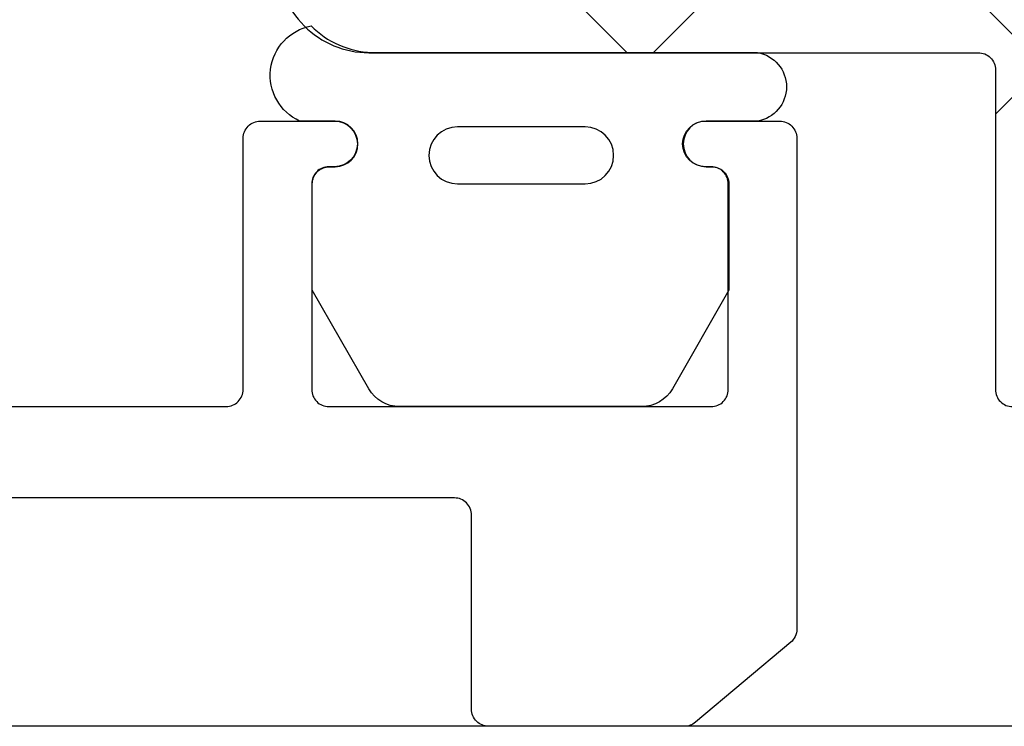
# Model space of a CAD drawing. Units: inches. Extents: x 0 to 102, y 0 to 32.
# Drawn here: x 35 to 36, y 3 to 4 of the extents above; entities that cross this region are included whole.
import ezdxf

# ---------------------------------------------------------------- set-up
doc = ezdxf.new("R2010")
doc.units = ezdxf.units.IN
doc.header["$MEASUREMENT"] = 0
doc.layers.add('WINTECH_DESIGN', color=3, linetype='Continuous', lineweight=25)
doc.styles.get("Standard").update_dxf_attribs({"font": 'arial.ttf'})
doc.styles.add('WinTech', font='technic_.ttf')

# ---------------------------------------------------------------- blocks, each defined once
blk = doc.blocks.new('E701_T')
at = {"layer": 'WINTECH_DESIGN', "color": 7, "linetype": 'Continuous'}
blk.add_lwpolyline([(0.68, -0.08), (0.906, -0.08, -0.414214), (0.921, -0.095), (0.921, -0.315, 0.414214), (0.936, -0.33), (1.001, -0.33, 1), (1.001, -0.29), (0.996, -0.29, -0.414214), (0.981, -0.275), (0.981, -0.095, -0.414214), (0.996, -0.08), (1.331, -0.08, -0.414214), (1.346, -0.095), (1.346, -0.275, -0.414214), (1.331, -0.29), (1.326, -0.29, 1), (1.326, -0.33), (1.391, -0.33, 0.414214), (1.406, -0.315), (1.406, 0.11497, 0.221695), (1.40064, 0.12646), (1.31718, 0.19649, 0.176327), (1.30754, 0.2), (1.136, 0.2, 0.414214), (1.121, 0.185), (1.121, 0.015, -0.414214), (1.106, 0), (-1.106, 0, -0.414214)], format="xyb", dxfattribs=at)
blk = doc.blocks.new('E701')
at = {"layer": 'WINTECH_DESIGN'}
blk.add_blockref('E701_T', (0, 0), dxfattribs=at)
at = {"layer": 'WINTECH_DESIGN', "color": 6, "style": 'WinTech'}
blk.add_attdef('E701', (0.54001, -1.159), '', height=0.062, rotation=90, dxfattribs=at)
blk = doc.blocks.new('E682_T')
at = {"layer": 'WINTECH_DESIGN', "color": 7, "linetype": 'Continuous'}
blk.add_lwpolyline([(0.661, 1.178), (0.661, 1.61, -0.414214), (0.741, 1.69), (1.275, 1.69, 0.414214), (1.29, 1.705), (1.29, 1.985, -0.414214), (1.305, 2)], format="xyb", dxfattribs=at)
blk = doc.blocks.new('E682')
at = {"layer": 'WINTECH_DESIGN'}
blk.add_blockref('E682_T', (0, 0), dxfattribs=at)
at = {"layer": 'WINTECH_DESIGN', "color": 6}
blk.add_attdef('E682', (0.62422, 0.97552), '', height=0.063, rotation=90, dxfattribs=at)
blk = doc.blocks.new('G053_LOCKFRAMECOMPRESSED')
at = {"layer": 'WINTECH_DESIGN', "color": 1}
blk.add_lwpolyline([(-0.1056, 0, -0.268654), (-0.13249, 0.01557), (-0.18198, 0.10182), (-0.18198, 0.195, -0.414214), (-0.16698, 0.21), (-0.16198, 0.21, 1), (-0.16198, 0.25), (-0.19306, 0.25, -0.729385), (-0.18307, 0.33336, 0.187651), (-0.12997, 0.31), (0.20806, 0.31, -0.847127), (0.20806, 0.25), (0.16302, 0.25, 1), (0.16302, 0.21), (0.16802, 0.21, -0.414214), (0.18302, 0.195), (0.18302, 0.10182), (0.13353, 0.01557, -0.268654), (0.10664, 0), (-0.10664, 0)], format="xyb", dxfattribs=at)
blk.add_lwpolyline([(-0.05481, 0.245, 1), (-0.05481, 0.195), (0.05701, 0.195, 1), (0.05701, 0.245)], format="xyb", close=True, dxfattribs=at)
blk = doc.blocks.new('*U44')
blk.add_blockref('G053_LOCKFRAMECOMPRESSED', (0, 0))
blk = doc.blocks.new('SD2200_POS_APPTWIN')
at = {"layer": 'WINTECH_DESIGN'}
h = blk.add_hatch(dxfattribs=at)
h.set_pattern_fill('ANSI38', color=54, scale=2)
edge = h.paths.add_edge_path()
edge.add_line((3.52417, 0.97839), (3.35245, 0.91589))
edge.add_line((3.35245, 0.91589), (3.35245, 0.22041))
edge.add_line((3.35245, 0.22041), (1.50907, 0.22041))
edge.add_line((1.50907, 0.22041), (1.50907, 0.25081))
edge.add_line((1.50907, 0.25081), (1.80825, 0.25081))
edge.add_arc((1.80825, 0.26581), 0.015, 270, 360)
edge.add_line((1.82325, 0.26581), (1.82325, 0.30581))
edge.add_arc((1.80825, 0.30581), 0.015, 0, 90)
edge.add_line((1.80825, 0.32081), (1.55952, 0.32081))
edge.add_arc((1.55952, 0.33581), 0.015, 198.43495, 270, ccw=False)
edge.add_line((1.54529, 0.33107), (1.51902, 0.40986))
edge.add_arc((1.53325, 0.41461), 0.015, 180, 198.43495, ccw=False)
edge.add_line((1.51825, 0.41461), (1.51825, 0.60581))
edge.add_arc((1.50325, 0.60581), 0.015, 360, 450)
edge.add_line((1.50325, 0.62081), (1.24925, 0.62081))
edge.add_arc((1.24925, 0.60581), 0.015, 90, 180)
edge.add_line((1.23425, 0.60581), (1.23425, 0.57081))
edge.add_line((1.23425, 0.57081), (0.92025, 0.57081))
edge.add_arc((0.92025, 0.58581), 0.015, 180, 270, ccw=False)
edge.add_line((0.90525, 0.58581), (0.90525, 0.60581))
edge.add_arc((0.89025, 0.60581), 0.015, 360, 450)
edge.add_line((0.89025, 0.62081), (0.87025, 0.62081))
edge.add_arc((0.87025, 0.60581), 0.015, 90, 180)
edge.add_line((0.85525, 0.60581), (0.85525, 0.58581))
edge.add_arc((0.84025, 0.58581), 0.015, -90, 0, ccw=False)
edge.add_line((0.84025, 0.57081), (0.70025, 0.57081))
edge.add_arc((0.70025, 0.58581), 0.015, 180, 270, ccw=False)
edge.add_line((0.68525, 0.58581), (0.68525, 0.84581))
edge.add_arc((0.70025, 0.84581), 0.015, 90, 180, ccw=False)
edge.add_line((0.70025, 0.86081), (0.84025, 0.86081))
edge.add_arc((0.84025, 0.84581), 0.015, 0, 90, ccw=False)
edge.add_line((0.85525, 0.84581), (0.85525, 0.82581))
edge.add_arc((0.87025, 0.82581), 0.015, 180, 270)
edge.add_line((0.87025, 0.81081), (0.89025, 0.81081))
edge.add_arc((0.89025, 0.82581), 0.015, 270, 360)
edge.add_line((0.90525, 0.82581), (0.90525, 0.84581))
edge.add_arc((0.91953, 0.85041), 0.015, 53.07178, 197.82941, ccw=False)
edge.add_arc((0.93525, 0.87581), 0.015, 243.43495, 360)
edge.add_line((0.95025, 0.87581), (0.95025, 0.92781))
edge.add_line((0.95025, 0.92781), (0.94025, 0.93781))
edge.add_line((0.94025, 0.93781), (0.95025, 0.94781))
edge.add_line((0.95025, 0.94781), (0.95025, 0.98281))
edge.add_arc((0.92025, 0.98281), 0.03, 0, 45)
edge.add_arc((1.1956, 1.10681), 0.27413, 157.97822, 202.02178, ccw=False)
edge.add_arc((0.92025, 1.23081), 0.03, 315, 360)
edge.add_line((0.95025, 1.23081), (0.95025, 1.26581))
edge.add_line((0.95025, 1.26581), (0.94025, 1.27581))
edge.add_line((0.94025, 1.27581), (0.95025, 1.28581))
edge.add_line((0.95025, 1.28581), (0.95025, 1.32281))
edge.add_arc((0.92025, 1.32281), 0.03, 0, 90)
edge.add_line((0.92025, 1.35281), (0.70025, 1.35281))
edge.add_arc((0.70025, 1.36781), 0.015, 180, 270, ccw=False)
edge.add_line((0.68525, 1.36781), (0.68525, 1.9454))
edge.add_arc((0.70025, 1.9454), 0.015, 161.56505, 180, ccw=False)
edge.add_line((0.68602, 1.95014), (0.7095, 2.02056))
edge.add_arc((0.72373, 2.01581), 0.015, 90, 161.56505, ccw=False)
edge.add_line((0.72373, 2.03081), (1.80825, 2.03081))
edge.add_arc((1.80825, 2.04581), 0.015, 270, 360)
edge.add_line((1.82325, 2.04581), (1.82325, 2.09581))
edge.add_arc((1.80825, 2.09581), 0.015, 0, 90)
edge.add_line((1.80825, 2.11081), (0.66607, 2.11081))
edge.add_line((0.66607, 2.11081), (0.66607, 2.14121))
edge.add_line((0.66607, 2.14121), (3.35245, 2.14121))
edge.add_line((3.35245, 2.14121), (3.35245, 1.16589))
edge.add_line((3.35245, 1.16589), (3.18074, 1.10339))
edge.add_line((3.18074, 1.10339), (3.52417, 0.97839))
h = blk.add_hatch(dxfattribs=at)
h.set_pattern_fill('ANSI38', color=54, scale=2)
h.paths.add_polyline_path([(1.51825, 0.60581, 0.414214), (1.50325, 0.62081), (1.24925, 0.62081, 0.414214), (1.23425, 0.60581), (1.23425, 0.57081), (0.92025, 0.57081, -0.414214), (0.90525, 0.58581), (0.90525, 0.60581, 0.414214), (0.89025, 0.62081), (0.87025, 0.62081, 0.414214), (0.85525, 0.60581), (0.85525, 0.58581, -0.414214), (0.84025, 0.57081), (0.70025, 0.57081, -0.414214), (0.68525, 0.58581), (0.68525, 0.84581, -0.414214), (0.70025, 0.86081), (0.84025, 0.86081, -0.414214), (0.85525, 0.84581), (0.85525, 0.82581, 0.414214), (0.87025, 0.81081), (0.89025, 0.81081, 0.414214), (0.90525, 0.82581), (0.90525, 0.84581, -0.414214), (0.92025, 0.86081), (0.93525, 0.86081, 0.414214), (0.95025, 0.87581), (0.95025, 0.92781), (0.94025, 0.93781), (0.95025, 0.94781), (0.95025, 0.98281, 0.414214), (0.92025, 1.01281), (0.86525, 1.01281, 1), (0.86525, 0.97281), (0.87025, 0.97281, -1), (0.87025, 0.92281), (0.71025, 0.92281, -1), (0.71025, 0.97281), (0.71525, 0.97281, 1), (0.71525, 1.01281), (0.70025, 1.01281, -0.414214), (0.68525, 1.02781), (0.60525, 1.02781), (0.60525, 1.02281), (0.61525, 1.01281), (0.60525, 1.00281), (0.60525, 0.57081, 0.414214), (0.68525, 0.49081), (1.21925, 0.49081, -0.414214), (1.23425, 0.47581), (1.23425, 0.19581, 0.414214), (1.24925, 0.18081), (1.28125, 0.18081, 0.414214), (1.29625, 0.19581), (1.29625, 0.53581, -0.414214), (1.31125, 0.55081), (1.43325, 0.55081, -0.414214), (1.44825, 0.53581), (1.44825, 0.40325, 0.080612), (1.44902, 0.3985), (1.49484, 0.26107, 0.322823), (1.50907, 0.25081), (1.80825, 0.25081, 0.414214), (1.82325, 0.26581), (1.82325, 0.30581, 0.414214), (1.80825, 0.32081), (1.55952, 0.32081, -0.322823), (1.54529, 0.33107), (1.51902, 0.40986, -0.080612), (1.51825, 0.41461)])
at = {"layer": 'WINTECH_DESIGN', "color": 7}
blk.add_line((3.35245, -0.09911), (-2.49235, -0.09911), dxfattribs=at)
at = {"layer": 'WINTECH_DESIGN', "xscale": -1, "rotation": 180}
for name, p in [('E701', (-0.34575, 0.10089)), ('E682', (-0.05575, 2.18081))]:
    blk.add_blockref(name, p, dxfattribs=at)
at = {"layer": 'WINTECH_DESIGN'}
blk.add_blockref('*U44', (0.81775, 0.18089), dxfattribs=at)

msp = doc.modelspace()

# ---------------------------------------------------------------- block references
at = {"layer": 'WINTECH_DESIGN'}
msp.add_blockref('SD2200_POS_APPTWIN', (34.96289, 3.58678), dxfattribs=at)

doc.saveas('drawing.dxf')
